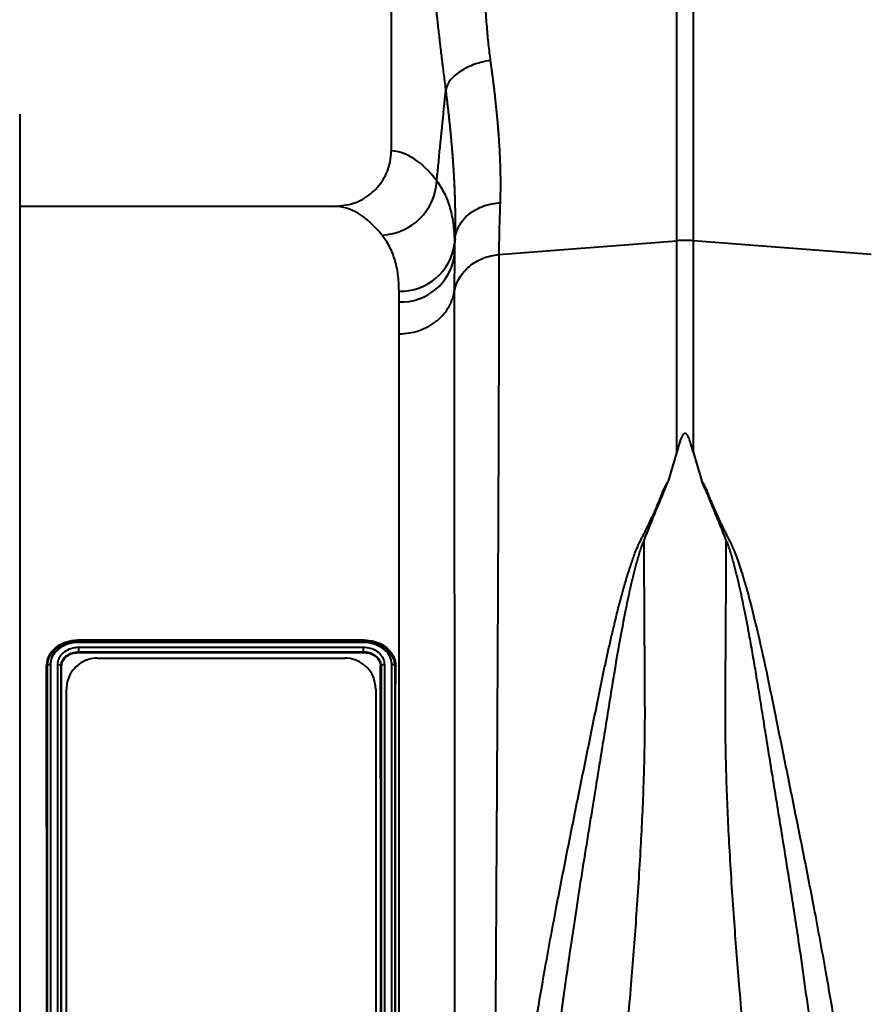
# Model space of a CAD drawing. Units: millimetres. Extents: x -3907 to 292, y -6531 to -4498.
# Drawn here: x -2927 to -2790, y -6038 to -5880 of the extents above; entities that cross this region are included whole.
import ezdxf

# ---------------------------------------------------------------- set-up
doc = ezdxf.new("R2010")
doc.units = ezdxf.units.MM
doc.layers.add('ACO 10', color=10, linetype='Continuous')

# ---------------------------------------------------------------- blocks, each defined once
blk = doc.blocks.new('view')
at = {"layer": 'ACO 10', "linetype": 'Continuous', "lineweight": 40}
for p, q in [((89.294, 275.124), (89.294, 195.019)), ((135.256, 180.548), (135.256, 245.103)), ((137.858, 245.103), (137.858, 180.548)), ((29.532, 200.925), (29.532, -200.925)), ((80.2, 186.07), (29.532, 186.07)), ((99.478, 178.208), (99.564, 180.897)), ((99.564, 180.897), (99.478, 180.026)), ((106.616, 178.318), (135.256, 180.548)), ((135.256, 146.586), (135.256, 180.548)), ((137.858, 180.548), (137.858, 146.586)), ((166.498, 178.318), (137.858, 180.548)), ((99.478, 180.026), (99.478, 178.208)), ((99.478, 178.208), (99.444, 172.345)), ((90.556, 170.708), (90.556, 172.45)), ((90.594, 165.595), (90.556, 170.708)), ((135.256, 146.586), (133.844, 141.911)), ((137.858, 146.586), (139.277, 141.891)), ((39.041, 116.36), (84.821, 116.36)), ((39.044, 116.132), (39.041, 116.36)), ((39.044, 116.132), (39.044, 116.132)), ((39.044, 116.132), (84.817, 116.132)), ((84.807, 115.951), (39.052, 115.951)), ((84.817, 116.132), (84.821, 116.36)), ((84.817, 116.132), (84.817, 116.132)), ((39.04, 115.191), (84.818, 115.191)), ((39.047, 114.394), (39.047, 114.394)), ((39.047, 114.394), (39.047, 114.342)), ((84.815, 114.394), (39.047, 114.394)), ((39.047, 114.342), (84.815, 114.342)), ((84.815, 114.394), (84.815, 114.342)), ((84.815, 114.394), (84.815, 114.394)), ((42.03, 113.433), (81.831, 113.433)), ((33.983, 112.185), (33.848, 112.208)), ((36.148, 112.182), (36.281, 112.198)), ((87.712, 112.181), (87.579, 112.196)), ((89.878, 112.185), (90.013, 112.207)), ((37.055, -108.458), (37.055, 108.458)), ((86.806, 108.458), (86.806, -108.458))]:
    blk.add_line(p, q, dxfattribs=at)
for centre, radius, start, end in [((87.442, 190.649), 9.192, 272.25746, 357.18354), ((136.557, 163.833), 16.765, 85.5498, 94.4502), ((90.836, 181.162), 8.716, 268.16514, 352.51434), ((90.87, 179.391), 8.689, 267.93404, 352.17196)]:
    blk.add_arc(centre, radius, start, end, dxfattribs=at)
for centre, major_axis, ratio, end_param in [((89.019, 0), (0, 195.025), 0.176327, 6.2752116), ((80.2, 0), (0, 186.07), 0.1848133, 6.2831853)]:
    blk.add_ellipse(centre, major_axis=major_axis, ratio=ratio, start_param=6.0602164, end_param=end_param, dxfattribs=at)
for points, knots in [([(103.641, 244.434), (103.655, 244.141), (103.684, 243.543), (103.723, 242.628), (103.76, 241.675), (103.796, 240.683), (103.829, 239.654), (103.861, 238.589), (103.891, 237.486), (103.92, 236.348), (103.96, 234.562), (104.009, 232.154), (104.071, 229.162), (104.114, 226.757), (104.154, 224.888), (104.195, 223.509), (104.247, 222.053), (104.316, 220.341), (104.408, 218.452), (104.523, 216.584), (104.645, 214.948), (104.77, 213.511), (104.909, 212.13), (105.061, 210.801), (105.176, 209.942), (105.233, 209.518)], [0, 0, 0, 0, 0.0233367, 0.047756, 0.073258, 0.0998431, 0.1275116, 0.1562635, 0.1860992, 0.2170188, 0.2490225, 0.332261, 0.4154933, 0.4987197, 0.5357332, 0.5753148, 0.6174655, 0.6621854, 0.725309, 0.7849186, 0.8302619, 0.8744372, 0.9174489, 0.9593014, 1, 1, 1, 1]), ([(98.088, 204.889), (98.032, 205.321), (97.922, 206.175), (97.761, 207.449), (97.605, 208.698), (97.455, 209.924), (97.31, 211.125), (97.171, 212.303), (96.992, 213.843), (96.777, 215.746), (96.533, 218.014), (96.303, 220.247), (96.104, 222.281), (95.932, 224.123), (95.785, 225.779), (95.645, 227.429), (95.511, 229.074), (95.386, 230.713), (95.267, 232.347), (95.156, 233.975), (95.052, 235.597), (94.955, 237.213), (94.866, 238.824), (94.783, 240.429), (94.734, 241.502), (94.709, 242.036)], [0, 0, 0, 0, 0.03822558, 0.0755572, 0.1119967, 0.1475461, 0.18220753, 0.21598332, 0.24887597, 0.31393281, 0.3771967, 0.43869375, 0.49845236, 0.54312817, 0.58722496, 0.63075796, 0.67374297, 0.71619642, 0.75813537, 0.79957749, 0.84054111, 0.88104521, 0.92110943, 0.96075405, 1, 1, 1, 1]), ([(105.233, 209.518), (104.416, 209.406), (103.563, 209.212), (101.927, 208.648), (101.146, 208.277), (99.81, 207.412), (99.257, 206.918), (98.454, 205.902), (98.203, 205.381), (98.088, 204.889)], [0, 0, 0, 0, 0.25, 0.25, 0.5, 0.5, 0.75, 0.75, 1, 1, 1, 1]), ([(105.233, 209.518), (105.27, 209.255), (105.342, 208.729), (105.447, 207.95), (105.548, 207.178), (105.645, 206.415), (105.739, 205.661), (105.828, 204.915), (105.914, 204.178), (105.996, 203.449), (106.075, 202.728), (106.149, 202.017), (106.22, 201.313), (106.287, 200.618), (106.35, 199.932), (106.41, 199.253), (106.466, 198.584), (106.518, 197.922), (106.582, 197.05), (106.653, 195.976), (106.724, 194.712), (106.78, 193.477), (106.821, 192.27), (106.847, 191.092), (106.858, 189.942), (106.854, 188.82), (106.837, 187.726), (106.812, 187.018), (106.8, 186.664)], [0, 0, 0, 0, 0.0303417, 0.0605526, 0.0906332, 0.120584, 0.1504054, 0.1800979, 0.209662, 0.2390982, 0.268407, 0.2975888, 0.3266443, 0.3555738, 0.3843779, 0.4130571, 0.441612, 0.4700429, 0.4983506, 0.5550543, 0.6115066, 0.6677117, 0.7236741, 0.7793981, 0.8348882, 0.8901489, 0.9451846, 1, 1, 1, 1]), ([(96.623, 190.197), (96.701, 190.977), (97.189, 195.875), (97.677, 200.771), (98.088, 204.889)], [0, 0, 0, 0, 0.159125, 1, 1, 1, 1]), ([(99.564, 180.897), (99.571, 181.089), (99.584, 181.472), (99.599, 182.056), (99.61, 182.646), (99.617, 183.242), (99.621, 183.845), (99.621, 184.455), (99.617, 185.07), (99.609, 185.693), (99.598, 186.322), (99.582, 186.957), (99.564, 187.599), (99.541, 188.247), (99.515, 188.901), (99.486, 189.562), (99.453, 190.229), (99.416, 190.903), (99.376, 191.583), (99.332, 192.269), (99.285, 192.961), (99.235, 193.66), (99.181, 194.365), (99.124, 195.077), (99.063, 195.794), (98.999, 196.518), (98.932, 197.248), (98.862, 197.984), (98.788, 198.727), (98.712, 199.475), (98.632, 200.23), (98.549, 200.991), (98.463, 201.759), (98.374, 202.532), (98.281, 203.311), (98.186, 204.097), (98.121, 204.625), (98.088, 204.889)], [0, 0, 0, 0, 0.0285486, 0.0570773, 0.0855879, 0.1140825, 0.1425628, 0.1710309, 0.1994886, 0.2279379, 0.2563806, 0.2848188, 0.3132543, 0.3416891, 0.3701252, 0.3985645, 0.427009, 0.4554605, 0.4839212, 0.5123929, 0.5408775, 0.5693772, 0.5978937, 0.6264292, 0.6549855, 0.6835646, 0.7121684, 0.7407991, 0.7694584, 0.7981483, 0.8268709, 0.855628, 0.8844216, 0.9132537, 0.9421262, 0.9710409, 1, 1, 1, 1]), ([(80.2, 186.07), (81.235, 186.171), (83.306, 186.373), (86.06, 187.955), (88.114, 190.277), (89.154, 192.785), (89.255, 194.405), (89.294, 195.019)], [0, 0, 0, 0, 0.2191331, 0.4383301, 0.6557465, 0.8697151, 1, 1, 1, 1]), ([(96.623, 190.197), (97.057, 189.534), (97.924, 188.208), (98.8, 185.805), (99.374, 183.12), (99.443, 181.057), (99.478, 180.026)], [0, 0, 0, 0, 0.2483639, 0.4967219, 0.7483627, 1, 1, 1, 1]), ([(99.564, 180.897), (99.636, 181.583), (99.853, 182.3), (100.43, 183.327), (100.664, 183.661), (101.207, 184.292), (101.517, 184.59), (102.201, 185.135), (102.574, 185.381), (103.363, 185.812), (103.779, 185.996), (105.058, 186.449), (105.95, 186.615), (106.8, 186.664)], [0, 0, 0, 0, 0.25, 0.25, 0.375, 0.375, 0.5, 0.5, 0.625, 0.625, 0.75, 0.75, 1, 1, 1, 1]), ([(106.8, 186.664), (106.747, 185.144), (106.64, 182.095), (106.624, 179.579), (106.616, 178.318)], [0, 0, 0, 0, 0.4984076, 1, 1, 1, 1]), ([(90.556, 172.45), (90.523, 173.364), (90.456, 175.194), (89.91, 177.578), (89.069, 179.714), (88.226, 180.88), (87.804, 181.464)], [0, 0, 0, 0, 0.2481622, 0.496329, 0.7481607, 1, 1, 1, 1]), ([(99.444, 172.345), (99.579, 173.12), (99.86, 173.876), (100.684, 175.264), (101.227, 175.897), (102.515, 176.97), (103.261, 177.41), (104.872, 178.05), (105.737, 178.249), (106.616, 178.318)], [0, 0, 0, 0, 0.25, 0.25, 0.5, 0.5, 0.75, 0.75, 1, 1, 1, 1]), ([(106.616, 178.318), (106.616, 178.105), (106.616, 177.68), (106.616, 177.029), (106.616, 176.369), (106.615, 175.698), (106.615, 175.016), (106.614, 174.323), (106.614, 173.62), (106.613, 172.905), (106.612, 172.18), (106.611, 171.444), (106.61, 170.697), (106.608, 169.938), (106.607, 169.169), (106.606, 168.389), (106.604, 167.597), (106.602, 166.794), (106.601, 165.98), (106.599, 165.155), (106.597, 164.318), (106.595, 163.47), (106.592, 162.611), (106.59, 161.741), (106.588, 160.859), (106.585, 159.965), (106.583, 159.06), (106.58, 158.144), (106.577, 157.216), (106.574, 156.276), (106.571, 155.325), (106.568, 154.363), (106.564, 153.388), (106.561, 152.402), (106.557, 151.405), (106.554, 150.396), (106.55, 149.375), (106.546, 148.342), (106.542, 147.298), (106.538, 146.242), (106.534, 145.174), (106.53, 144.095), (106.526, 143.004), (106.521, 141.901), (106.516, 140.786), (106.512, 139.66), (106.507, 138.522), (106.502, 137.372), (106.497, 136.21), (106.492, 135.037), (106.487, 133.852), (106.481, 132.655), (106.476, 131.447), (106.47, 130.227), (106.465, 128.995), (106.459, 127.751), (106.453, 126.496), (106.447, 125.229), (106.441, 123.95), (106.435, 122.66), (106.428, 121.358), (106.422, 120.045), (106.415, 118.72), (106.409, 117.384), (106.402, 116.036), (106.395, 114.676), (106.388, 113.305), (106.381, 111.923), (106.374, 110.53), (106.367, 109.125), (106.359, 107.709), (106.352, 106.281), (106.344, 104.843), (106.336, 103.393), (106.329, 101.932), (106.321, 100.46), (106.313, 98.978), (106.304, 97.484), (106.296, 95.979), (106.288, 94.463), (106.279, 92.937), (106.271, 91.4), (106.262, 89.853), (106.253, 88.294), (106.244, 86.726), (106.235, 85.146), (106.187, 76.761), (106.08, 59.211), (105.89, 29.601), (105.649, -6.917), (105.387, -44.692), (105.138, -78.863), (104.933, -106.027), (104.76, -127.66), (104.621, -144.301), (104.537, -154.084), (104.494, -159.215), (104.478, -161.103), (104.462, -162.944), (104.447, -164.738), (104.432, -166.486), (104.417, -168.188), (104.403, -169.843), (104.389, -171.451), (104.376, -173.014), (104.362, -174.53), (104.35, -176), (104.337, -177.424), (104.325, -178.802), (104.313, -180.135), (104.302, -181.421), (104.291, -182.663), (104.28, -183.859), (104.269, -185.011), (104.259, -186.117), (104.25, -187.179), (104.24, -188.197), (104.231, -189.17), (104.223, -190.1), (104.214, -190.986), (104.206, -191.829), (104.199, -192.629), (104.191, -193.387), (104.185, -194.102), (104.178, -194.775), (104.172, -195.406), (104.166, -195.997), (104.16, -196.546), (104.155, -197.055), (104.151, -197.523), (104.146, -197.952), (104.142, -198.341), (104.138, -198.691), (104.135, -199.002), (104.132, -199.276), (104.129, -199.511), (104.127, -199.709), (104.125, -199.87), (104.123, -199.995), (104.122, -200.083), (104.121, -200.137), (104.121, -200.144), (104.12, -200.147)], [0, 0, 0, 0, 0.0026071, 0.0052223, 0.0078454, 0.0104766, 0.0131159, 0.0157631, 0.0184184, 0.0210817, 0.023753, 0.0264324, 0.0291198, 0.0318152, 0.0345187, 0.0372301, 0.0399497, 0.0426772, 0.0454127, 0.0481563, 0.0509079, 0.0536676, 0.0564352, 0.0592109, 0.0619946, 0.0647864, 0.0675861, 0.0703939, 0.0732098, 0.0760336, 0.0788655, 0.0817054, 0.0845533, 0.0874092, 0.0902732, 0.0931452, 0.0960252, 0.0989133, 0.1018093, 0.1047134, 0.1076255, 0.1105457, 0.1134738, 0.11641, 0.1193542, 0.1223064, 0.1252667, 0.128235, 0.1312113, 0.1341956, 0.1371879, 0.1401883, 0.1431967, 0.1462131, 0.1492375, 0.15227, 0.1553104, 0.1583589, 0.1614155, 0.16448, 0.1675525, 0.1706331, 0.1737217, 0.1768183, 0.179923, 0.1830356, 0.1861563, 0.189285, 0.1924217, 0.1955664, 0.1987192, 0.2018799, 0.2050487, 0.2082255, 0.2114103, 0.2146032, 0.217804, 0.2210129, 0.2242298, 0.2274547, 0.2306876, 0.2339286, 0.2371775, 0.2404345, 0.2436995, 0.2469725, 0.2502535, 0.2956274, 0.3524067, 0.4205751, 0.5001129, 0.5647764, 0.6220991, 0.6720778, 0.7147094, 0.7499913, 0.7559079, 0.7618031, 0.7676768, 0.7735291, 0.77936, 0.7851695, 0.7909575, 0.7967242, 0.8024694, 0.8081932, 0.8138956, 0.8195766, 0.8252362, 0.8308744, 0.8364912, 0.8420866, 0.8476606, 0.8532131, 0.8587443, 0.8642541, 0.8697424, 0.8752094, 0.880655, 0.8860792, 0.891482, 0.8968633, 0.9022233, 0.907562, 0.9128792, 0.918175, 0.9234494, 0.9287025, 0.9339341, 0.9391444, 0.9443333, 0.9495008, 0.954647, 0.9597717, 0.9648751, 0.969957, 0.9750176, 0.9800569, 0.9850747, 0.9900712, 0.9950463, 1, 1, 1, 1]), ([(90.594, 165.595), (91.651, 165.595), (92.709, 165.763), (94.693, 166.416), (95.618, 166.901), (97.224, 168.126), (97.904, 168.866), (98.933, 170.51), (99.282, 171.415), (99.444, 172.345)], [0, 0, 0, 0, 0.25, 0.25, 0.5, 0.5, 0.75, 0.75, 1, 1, 1, 1]), ([(99.444, 172.345), (99.444, 170.579), (99.444, 167.046), (99.444, 161.032), (99.444, 154.176), (99.445, 146.324), (99.445, 137.422), (99.446, 127.892), (99.447, 117.799), (99.448, 107.182), (99.449, 96.064), (99.45, 84.489), (99.452, 72.521), (99.454, 60.238), (99.457, 47.692), (99.46, 34.917), (99.463, 21.958), (99.466, 8.882), (99.47, -4.221), (99.474, -16.598), (99.477, -24.545), (99.478, -28.172)], [0, 0, 0, 0, 0.0466765, 0.0933923, 0.1400692, 0.1941948, 0.2485038, 0.3028749, 0.3571836, 0.4113089, 0.4654742, 0.5198235, 0.5742349, 0.6285836, 0.6827485, 0.7369734, 0.7913828, 0.8458544, 0.900263, 0.9544871, 1, 1, 1, 1]), ([(90.557, -26.987), (90.557, -23.514), (90.557, -14.863), (90.558, -0.892), (90.56, 14.809), (90.563, 30.41), (90.566, 45.779), (90.569, 60.815), (90.573, 75.436), (90.577, 89.528), (90.581, 102.972), (90.585, 115.667), (90.588, 127.557), (90.591, 138.551), (90.593, 147.525), (90.594, 154.723), (90.594, 160.504), (90.594, 163.898), (90.594, 165.595)], [0, 0, 0, 0, 0.0454338, 0.1131743, 0.1811569, 0.2491396, 0.3168801, 0.3846206, 0.4526033, 0.5205859, 0.5883265, 0.656067, 0.7240496, 0.7920322, 0.8597728, 0.906502, 0.9532708, 1, 1, 1, 1]), ([(137.858, 146.586), (137.724, 147.099), (137.546, 147.785), (137.273, 148.57), (137.124, 148.927), (137.003, 149.165), (136.894, 149.335), (136.798, 149.449), (136.705, 149.52), (136.635, 149.553), (136.568, 149.565), (136.504, 149.559), (136.426, 149.531), (136.28, 149.426), (135.92, 148.889), (135.612, 147.915), (135.373, 147.021), (135.256, 146.586)], [0, 0, 0, 0, 0.2442066, 0.3266669, 0.38276, 0.4208521, 0.4469087, 0.4717301, 0.4832184, 0.4925663, 0.4989873, 0.5054324, 0.5134124, 0.5274369, 0.5737929, 0.792812, 1, 1, 1, 1]), ([(106.967, -5.99), (106.968, -5.554), (106.969, -4.68), (106.979, -3.367), (106.994, -2.048), (107.015, -0.724), (107.043, 0.605), (107.076, 1.94), (107.116, 3.279), (107.162, 4.624), (107.214, 5.973), (107.272, 7.328), (107.337, 8.688), (107.407, 10.052), (107.483, 11.421), (107.566, 12.795), (107.73, 15.337), (108.007, 19.079), (108.445, 24.046), (108.962, 29.109), (109.725, 35.717), (110.841, 44.054), (112.326, 53.669), (114.017, 63.508), (115.79, 73.082), (117.366, 81.122), (118.598, 87.291), (119.519, 91.842), (120.438, 96.364), (121.341, 100.828), (122.241, 105.256), (122.974, 108.868), (123.567, 111.723), (124.028, 113.848), (124.503, 115.965), (125.183, 118.888), (126.038, 122.345), (126.995, 125.792), (127.802, 128.355), (128.4, 130.042), (128.914, 131.311), (129.293, 132.136), (129.624, 132.767), (129.962, 133.425), (130.534, 134.568), (131.305, 136.19), (132.002, 137.767), (132.53, 139.043), (132.821, 139.782), (133.046, 140.338), (133.186, 140.653), (133.335, 140.968), (133.495, 141.283), (133.664, 141.598), (133.784, 141.806), (133.844, 141.911)], [0, 0, 0, 0, 0.0079391, 0.0159099, 0.0239124, 0.0319469, 0.0400137, 0.0481128, 0.0562445, 0.0644089, 0.0726063, 0.0808367, 0.0891005, 0.0973978, 0.1057287, 0.1140934, 0.1224921, 0.1521841, 0.1825817, 0.2136919, 0.2455213, 0.3049852, 0.3693306, 0.4273301, 0.4938537, 0.5563076, 0.5875636, 0.6188321, 0.6495877, 0.6813753, 0.7126462, 0.7439205, 0.7594773, 0.7751116, 0.7908237, 0.8066143, 0.8408159, 0.8697102, 0.8869519, 0.9016602, 0.9103626, 0.9179762, 0.9221394, 0.9263004, 0.9345895, 0.9510214, 0.9673513, 0.9746462, 0.98352, 0.9862168, 0.988932, 0.9916667, 0.9944221, 0.9971995, 1, 1, 1, 1]), ([(139.277, 141.891), (139.338, 141.787), (139.458, 141.578), (139.627, 141.263), (139.786, 140.948), (139.936, 140.633), (140.076, 140.318), (140.221, 139.962), (140.374, 139.573), (140.539, 139.164), (140.693, 138.783), (140.838, 138.433), (141.201, 137.567), (141.819, 136.17), (142.538, 134.657), (143.081, 133.569), (143.413, 132.911), (143.681, 132.402), (143.871, 132.026), (143.991, 131.767), (144.129, 131.459), (144.285, 131.098), (144.452, 130.695), (144.714, 130.034), (145.065, 129.069), (145.51, 127.733), (146.252, 125.337), (147.286, 121.552), (148.619, 116.008), (149.825, 110.434), (150.881, 105.234), (152.068, 99.363), (153.286, 93.37), (154.517, 87.268), (155.447, 82.627), (156.371, 77.951), (157.625, 71.447), (159.1, 63.485), (160.79, 53.647), (162.274, 44.032), (163.39, 35.694), (164.153, 29.085), (164.67, 24.022), (165.109, 19.055), (165.415, 14.916), (165.624, 11.581), (165.764, 9.021), (165.882, 6.476), (165.979, 3.946), (166.054, 1.433), (166.107, -1.063), (166.141, -3.543), (166.145, -5.191), (166.147, -6.012)], [0, 0, 0, 0, 0.0028005, 0.005578, 0.0083337, 0.0110688, 0.0137845, 0.0164819, 0.0202256, 0.0237144, 0.0269484, 0.0299276, 0.0326523, 0.0489823, 0.0654179, 0.0709399, 0.0764778, 0.0820319, 0.0837795, 0.0859243, 0.088467, 0.0914079, 0.0948231, 0.0983531, 0.1075125, 0.1181585, 0.1302944, 0.1642719, 0.2061987, 0.2560775, 0.2873541, 0.3186227, 0.3811609, 0.4124278, 0.4436861, 0.4751832, 0.5061448, 0.5726591, 0.6306674, 0.6950056, 0.754477, 0.786315, 0.8174283, 0.8478235, 0.8775077, 0.8931909, 0.9087656, 0.9242328, 0.9395938, 0.9548498, 0.970002, 0.9850517, 1, 1, 1, 1]), ([(129.92, 132.371), (129.899, 132.324), (129.854, 132.221), (129.784, 132.046), (129.704, 131.835), (129.615, 131.588), (129.507, 131.283), (129.385, 130.925), (129.101, 130.047), (128.717, 128.715), (128.236, 126.844), (127.669, 124.425), (126.988, 121.209), (126.046, 116.298), (124.899, 109.6), (123.83, 102.804), (122.883, 96.979), (122.289, 93.316), (121.766, 90.086), (121.3, 87.23), (120.648, 83.207), (119.842, 78.175), (118.927, 72.301), (117.89, 65.381), (116.779, 57.514), (115.607, 48.379), (114.597, 39.395), (113.735, 30.19), (113.075, 21.155), (112.614, 12.066), (112.404, 4.606), (112.349, -0.641), (112.344, -3.252), (112.347, -4.462), (112.35, -5.019), (112.351, -5.272), (112.353, -5.458), (112.353, -5.597), (112.354, -5.692), (112.355, -5.774), (112.355, -5.814), (112.355, -5.838), (112.355, -5.849), (112.355, -5.855)], [0, 0, 0, 0, 0.0012515, 0.0028176, 0.0046991, 0.0068965, 0.0094102, 0.0128184, 0.0163976, 0.0325827, 0.0476302, 0.0647092, 0.0943406, 0.1285343, 0.1859146, 0.2556053, 0.2872468, 0.3191769, 0.3383521, 0.3595037, 0.382647, 0.4270725, 0.4692331, 0.5090407, 0.5742334, 0.634237, 0.6979733, 0.757854, 0.8206444, 0.8797122, 0.9400279, 0.9700525, 0.9850352, 0.9925195, 0.9943914, 0.9962601, 0.997612, 0.9981301, 0.9990666, 0.999534, 0.9997673, 0.9998839, 1, 1, 1, 1]), ([(129.92, 132.37), (129.921, 132.026), (129.924, 131.339), (129.929, 130.298), (129.934, 129.252), (129.939, 128.198), (129.944, 127.137), (129.949, 126.07), (129.955, 124.995), (129.96, 123.914), (129.966, 122.827), (129.972, 121.732), (129.979, 120.631), (129.985, 119.524), (129.992, 118.41), (129.998, 117.29), (130.005, 116.163), (130.012, 115.03), (130.027, 112.742), (130.045, 109.699), (130.061, 106.31), (130.067, 103.369), (130.04, 100.405), (129.973, 96.93), (129.806, 91.198), (129.42, 82.79), (128.72, 71.97), (127.821, 60.516), (127.007, 51.232), (126.276, 43.325), (125.7, 37.157), (125.136, 31.133), (124.396, 23.155), (123.579, 13.901), (122.795, 4.142), (122.259, -3.411), (121.892, -9.207), (121.593, -14.683), (121.399, -18.991), (121.28, -22.237), (121.207, -24.523), (121.148, -26.775), (121.102, -28.993), (121.068, -31.178), (121.048, -33.328), (121.041, -35.444), (121.047, -37.526), (121.066, -39.574), (121.089, -40.922), (121.101, -41.592)], [0, 0, 0, 0, 0.0071454, 0.0142949, 0.0214485, 0.0286061, 0.0357678, 0.0429336, 0.0501034, 0.0572773, 0.0644552, 0.0716372, 0.0788233, 0.0860134, 0.0932076, 0.1004059, 0.1076082, 0.1148146, 0.1220251, 0.1510546, 0.1719246, 0.184635, 0.2048624, 0.2256314, 0.2469438, 0.3065725, 0.3720334, 0.4310158, 0.4980396, 0.5251392, 0.5606667, 0.598827, 0.6233436, 0.6906712, 0.7495776, 0.7831926, 0.8152608, 0.8457844, 0.8747661, 0.8878884, 0.9008768, 0.9137313, 0.9264525, 0.9390407, 0.9514963, 0.9638196, 0.976011, 0.988071, 1, 1, 1, 1]), ([(152.013, -41.592), (152.02, -41.223), (152.034, -40.482), (152.049, -39.362), (152.06, -38.232), (152.068, -37.09), (152.071, -35.938), (152.07, -34.775), (152.065, -33.601), (152.057, -32.416), (152.044, -31.22), (152.027, -30.014), (152.006, -28.796), (151.981, -27.568), (151.952, -26.328), (151.919, -25.078), (151.882, -23.817), (151.841, -22.545), (151.796, -21.263), (151.698, -18.687), (151.52, -14.711), (151.22, -9.215), (150.854, -3.4), (150.325, 4.1), (149.54, 13.849), (148.727, 23.011), (147.982, 31.036), (147.42, 37.041), (146.836, 43.291), (146.109, 51.196), (145.295, 60.519), (144.395, 71.971), (143.691, 82.801), (143.278, 91.8), (143.096, 98.667), (143.046, 102.826), (143.053, 106.34), (143.069, 109.744), (143.09, 113.142), (143.109, 116.102), (143.122, 118.218), (143.134, 120.31), (143.146, 122.38), (143.157, 124.426), (143.167, 126.449), (143.177, 128.448), (143.186, 130.423), (143.192, 131.721), (143.195, 132.369)], [0, 0, 0, 0, 0.0065776, 0.0131978, 0.0198606, 0.0265661, 0.0333143, 0.0401054, 0.0469394, 0.0538163, 0.0607363, 0.0676994, 0.0747057, 0.0817552, 0.088848, 0.0959841, 0.1031637, 0.1103867, 0.1176533, 0.1249635, 0.1540647, 0.1847006, 0.2168736, 0.2505861, 0.3084244, 0.376557, 0.3998477, 0.4392068, 0.4744379, 0.5019771, 0.5688108, 0.6281815, 0.6934098, 0.7530741, 0.7848898, 0.8155473, 0.8282283, 0.8491928, 0.8784402, 0.8920024, 0.9055506, 0.919085, 0.9326055, 0.9461121, 0.9596049, 0.9730838, 0.9865488, 1, 1, 1, 1]), ([(160.759, -5.876), (160.76, -5.781), (160.762, -5.41), (160.766, -4.666), (160.77, -3.273), (160.766, -0.661), (160.711, 4.587), (160.502, 12.04), (160.04, 21.13), (159.322, 30.969), (158.266, 41.916), (156.812, 54.037), (155.27, 65.142), (153.731, 75.287), (152.336, 84.028), (151.145, 91.341), (150.228, 96.965), (149.587, 100.936), (149.004, 104.624), (148.464, 107.997), (147.938, 111.216), (147.413, 114.279), (146.804, 117.675), (146.125, 121.215), (145.446, 124.423), (144.881, 126.833), (144.479, 128.407), (144.142, 129.615), (143.916, 130.358), (143.741, 130.895), (143.615, 131.265), (143.492, 131.612), (143.378, 131.92), (143.284, 132.166), (143.221, 132.308), (143.195, 132.369)], [0, 0, 0, 0, 0.0019064, 0.0074794, 0.0149642, 0.0299476, 0.0599744, 0.1202849, 0.1792304, 0.2421482, 0.3181786, 0.4010443, 0.4909562, 0.5502735, 0.6173312, 0.6808017, 0.7125882, 0.7443749, 0.7716038, 0.7979327, 0.8233797, 0.8479051, 0.87146, 0.9059025, 0.9352866, 0.9521338, 0.9674109, 0.9759214, 0.9835964, 0.9869034, 0.9901202, 0.9934036, 0.9961441, 0.9983424, 1, 1, 1, 1]), ([(33.848, 112.208), (33.951, 112.836), (34.143, 114.013), (35.456, 115.343), (37.052, 116.141), (38.307, 116.334), (38.966, 116.358), (39.041, 116.36)], [0, 0, 0, 0, 0.2875378, 0.5398352, 0.7572198, 0.972576, 1, 1, 1, 1]), ([(33.988, 112.191), (33.995, 112.284), (34.031, 112.818), (34.347, 113.836), (35.039, 114.628), (35.877, 115.294), (36.882, 115.832), (38.14, 116.1), (38.868, 116.126), (39.044, 116.132)], [0, 0, 0, 0, 0.0451808, 0.2588129, 0.4696206, 0.501835, 0.7154564, 0.9312303, 1, 1, 1, 1]), ([(39.052, 115.951), (38.884, 115.945), (38.202, 115.92), (37.031, 115.668), (36.11, 115.166), (35.358, 114.557), (34.75, 113.84), (34.506, 112.97), (34.474, 112.488), (34.469, 112.402)], [0, 0, 0, 0, 0.07138591, 0.28869901, 0.5032109, 0.53542537, 0.74467172, 0.95398866, 1, 1, 1, 1]), ([(84.817, 116.132), (84.815, 116.117), (84.813, 116.086), (84.809, 116.006), (84.807, 115.956), (84.807, 115.951)], [0, 0, 0, 0, 0.4636769, 0.9485876, 1, 1, 1, 1]), ([(89.392, 112.404), (89.389, 112.457), (89.362, 112.91), (89.155, 113.76), (88.536, 114.528), (87.751, 115.17), (86.783, 115.688), (85.622, 115.917), (84.96, 115.945), (84.807, 115.951)], [0, 0, 0, 0, 0.0278652, 0.2406656, 0.4509069, 0.5032194, 0.7192682, 0.9353057, 1, 1, 1, 1]), ([(84.817, 116.132), (85.099, 116.12), (85.383, 116.107), (85.939, 116.042), (86.21, 115.988), (86.741, 115.841), (87.002, 115.749), (87.498, 115.536), (87.733, 115.413), (88.178, 115.136), (88.389, 114.98), (88.775, 114.641), (88.948, 114.46), (89.253, 114.074), (89.386, 113.868), (89.611, 113.438), (89.703, 113.214), (89.765, 112.98)], [0, 0, 0, 0, 0.125, 0.125, 0.25, 0.25, 0.375, 0.375, 0.5, 0.5, 0.625, 0.625, 0.75, 0.75, 0.875, 0.875, 1, 1, 1, 1]), ([(84.821, 116.36), (85.552, 116.289), (86.956, 116.151), (88.602, 115.187), (89.643, 113.966), (89.972, 112.92), (90.006, 112.328), (90.013, 112.207)], [0, 0, 0, 0, 0.2668389, 0.51185067, 0.72679598, 0.94403177, 1, 1, 1, 1]), ([(35.661, 112.42), (35.688, 112.684), (35.74, 113.202), (36.189, 113.999), (36.96, 114.68), (38, 115.117), (38.713, 115.168), (39.04, 115.191)], [0, 0, 0, 0, 0.1840975, 0.3608603, 0.6031173, 0.8177702, 1, 1, 1, 1]), ([(39.047, 114.394), (38.761, 114.375), (38.141, 114.333), (37.252, 113.965), (36.595, 113.42), (36.294, 112.853), (36.168, 112.55), (36.168, 112.406), (36.168, 112.406)], [0, 0, 0, 0, 0.1964428, 0.4257518, 0.6839516, 0.8726701, 0.9999891, 1, 1, 1, 1]), ([(36.281, 112.198), (36.31, 112.431), (36.369, 112.912), (36.835, 113.552), (37.532, 114.039), (38.309, 114.303), (38.832, 114.331), (39.047, 114.342)], [0, 0, 0, 0, 0.20387799, 0.42240382, 0.63315943, 0.84935645, 1, 1, 1, 1]), ([(39.047, 114.394), (39.047, 114.41), (39.047, 114.44), (39.047, 114.55), (39.047, 114.694), (39.045, 114.861), (39.043, 115.026), (39.041, 115.134), (39.041, 115.184), (39.04, 115.191)], [0, 0, 0, 0, 0.1637687, 0.3275391, 0.4912985, 0.6550691, 0.8188459, 0.9740261, 1, 1, 1, 1]), ([(84.815, 114.394), (84.815, 114.409), (84.814, 114.44), (84.815, 114.55), (84.815, 114.694), (84.816, 114.861), (84.817, 115.023), (84.818, 115.131), (84.818, 115.181), (84.818, 115.191)], [0, 0, 0, 0, 0.1637457, 0.3274969, 0.4912504, 0.6549929, 0.818748, 0.9641233, 1, 1, 1, 1]), ([(87.712, 112.181), (87.675, 112.427), (87.601, 112.919), (87.202, 113.452), (86.672, 113.898), (86.005, 114.241), (85.289, 114.385), (84.889, 114.393), (84.815, 114.394)], [0, 0, 0, 0, 0.2177821, 0.4361206, 0.5325299, 0.7422015, 0.9520861, 1, 1, 1, 1]), ([(84.815, 114.342), (85.123, 114.319), (85.764, 114.271), (86.614, 113.884), (87.242, 113.309), (87.542, 112.712), (87.57, 112.332), (87.579, 112.196)], [0, 0, 0, 0, 0.2155267, 0.4478058, 0.6663009, 0.8802959, 1, 1, 1, 1]), ([(84.818, 115.191), (84.902, 115.189), (85.362, 115.18), (86.191, 115.009), (86.975, 114.595), (87.607, 114.042), (88.087, 113.361), (88.162, 112.735), (88.2, 112.424)], [0, 0, 0, 0, 0.0469078, 0.2570069, 0.4670958, 0.5638913, 0.7827889, 1, 1, 1, 1]), ([(35.661, -112.424), (35.661, -112.339), (35.659, -108.059), (35.655, -99.279), (35.651, -85.537), (35.648, -71.194), (35.646, -56.363), (35.644, -41.122), (35.643, -25.574), (35.642, -9.846), (35.642, 5.947), (35.643, 21.709), (35.644, 37.346), (35.645, 52.721), (35.647, 66.772), (35.65, 79.494), (35.653, 90.938), (35.656, 101.995), (35.659, 108.948), (35.661, 112.42)], [0, 0, 0, 0, 0.001312, 0.0666029, 0.1321272, 0.1976515, 0.2629425, 0.3282334, 0.3937577, 0.459282, 0.5245729, 0.5900181, 0.6556982, 0.7213783, 0.7868233, 0.8400545, 0.8934117, 0.9467689, 1, 1, 1, 1]), ([(35.661, 112.42), (35.673, 112.42), (35.729, 112.419), (35.84, 112.404), (35.978, 112.357), (36.094, 112.28), (36.129, 112.215), (36.146, 112.183)], [0, 0, 0, 0, 0.0546658, 0.2518864, 0.5012592, 0.7506233, 1, 1, 1, 1]), ([(42.03, 113.433), (41.552, 113.392), (40.599, 113.311), (39.314, 112.697), (38.211, 111.761), (37.357, 110.418), (37.069, 109.24), (37.056, 108.552), (37.055, 108.458)], [0, 0, 0, 0, 0.1629023, 0.3252711, 0.500097, 0.7096508, 0.9604681, 1, 1, 1, 1]), ([(86.806, 108.458), (86.725, 109.143), (86.564, 110.506), (85.393, 112.093), (83.89, 113.078), (82.676, 113.409), (81.98, 113.429), (81.831, 113.433)], [0, 0, 0, 0, 0.288782, 0.5740432, 0.7609197, 0.9489479, 1, 1, 1, 1]), ([(87.714, 112.184), (87.732, 112.216), (87.767, 112.281), (87.883, 112.358), (88.023, 112.407), (88.135, 112.422), (88.191, 112.423), (88.2, 112.424)], [0, 0, 0, 0, 0.2493945, 0.4987813, 0.7482056, 0.9604902, 1, 1, 1, 1]), ([(88.2, 112.424), (88.202, 108.951), (88.205, 101.998), (88.208, 90.94), (88.211, 79.495), (88.213, 66.773), (88.215, 52.721), (88.217, 37.346), (88.218, 21.709), (88.218, 5.947), (88.218, -9.846), (88.218, -25.574), (88.217, -41.121), (88.216, -51.68), (88.215, -58.602), (88.214, -63.58), (88.213, -71.135), (88.21, -80.914), (88.208, -91.289), (88.204, -102.156), (88.201, -109), (88.2, -112.42)], [0, 0, 0, 0, 0.0532328, 0.1065918, 0.1599507, 0.2131836, 0.2786254, 0.3443022, 0.4099789, 0.4754207, 0.5407084, 0.6062293, 0.6717503, 0.7370379, 0.7420584, 0.7621421, 0.8023738, 0.8426054, 0.8950502, 0.9475552, 1, 1, 1, 1]), ([(89.765, 112.98), (89.765, 112.98), (89.765, 112.764), (89.859, 112.506), (89.871, 112.247), (89.873, 112.19)], [0, 0, 0, 0, 0.0000622, 0.7779126, 1, 1, 1, 1]), ([(33.848, -112.207), (33.853, -107.963), (33.862, -99.46), (33.872, -85.777), (33.88, -71.551), (33.885, -56.819), (33.89, -41.677), (33.893, -26.223), (33.894, -10.586), (33.894, 5.11), (33.893, 20.769), (33.891, 36.297), (33.887, 51.571), (33.882, 65.659), (33.876, 78.544), (33.869, 90.257), (33.86, 101.565), (33.852, 108.664), (33.848, 112.208)], [0, 0, 0, 0, 0.0650305, 0.1302933, 0.1955562, 0.2605867, 0.3256172, 0.3908801, 0.456143, 0.5211735, 0.586204, 0.651467, 0.7167299, 0.7817604, 0.8362521, 0.8908802, 0.9455083, 1, 1, 1, 1]), ([(33.983, 112.185), (33.984, 112.185), (33.985, 112.186), (33.987, 112.189), (33.988, 112.191)], [0, 0, 0, 0, 0.5173224, 1, 1, 1, 1]), ([(33.983, -112.185), (33.984, -110.163), (33.984, -108.115), (33.986, -103.975), (33.986, -101.882), (33.988, -95.532), (33.989, -91.207), (33.991, -82.375), (33.991, -77.868), (33.993, -68.671), (33.993, -63.98), (33.994, -56.803), (33.995, -54.384), (33.995, -49.543), (33.995, -47.116), (33.996, -39.813), (33.996, -34.916), (33.997, -20.145), (33.997, -10.189), (33.997, 1.137), (33.997, 2.397), (33.997, 4.921), (33.997, 6.186), (33.997, 9.972), (33.997, 12.486), (33.997, 19.996), (33.997, 24.962), (33.996, 39.742), (33.995, 49.436), (33.994, 61.351), (33.993, 63.724), (33.993, 67.268), (33.993, 68.447), (33.993, 70.79), (33.992, 71.956), (33.991, 77.751), (33.991, 82.289), (33.989, 91.167), (33.988, 95.509), (33.986, 101.874), (33.986, 103.971), (33.984, 108.116), (33.984, 110.164), (33.983, 112.185)], [0, 0, 0, 0, 0.03125, 0.03125, 0.0625, 0.0625, 0.125, 0.125, 0.1875, 0.1875, 0.25, 0.25, 0.28125, 0.28125, 0.3125, 0.3125, 0.375, 0.375, 0.5, 0.5, 0.515625, 0.515625, 0.53125, 0.53125, 0.5625, 0.5625, 0.625, 0.625, 0.75, 0.75, 0.78125, 0.78125, 0.796875, 0.796875, 0.8125, 0.8125, 0.875, 0.875, 0.9375, 0.9375, 0.96875, 0.96875, 1, 1, 1, 1]), ([(34.469, 112.402), (34.463, 112.402), (34.413, 112.403), (34.309, 112.394), (34.169, 112.355), (34.048, 112.285), (34.008, 112.222), (33.988, 112.191)], [0, 0, 0, 0, 0.0285509, 0.2272009, 0.4848728, 0.7424201, 1, 1, 1, 1]), ([(34.469, 112.402), (34.47, 108.931), (34.473, 101.98), (34.477, 90.928), (34.48, 79.489), (34.482, 66.77), (34.484, 52.721), (34.486, 37.346), (34.487, 21.709), (34.487, 5.947), (34.487, -9.846), (34.487, -25.574), (34.485, -41.122), (34.484, -56.386), (34.481, -71.265), (34.478, -85.658), (34.474, -99.504), (34.47, -108.109), (34.469, -112.404)], [0, 0, 0, 0, 0.0532177, 0.1065614, 0.159905, 0.2131228, 0.2785809, 0.3442742, 0.4099674, 0.4754256, 0.5407296, 0.606267, 0.6718043, 0.7371083, 0.8027129, 0.8685542, 0.9343954, 1, 1, 1, 1]), ([(36.168, 112.406), (36.168, 112.406), (36.098, 112.353), (36.123, 112.267), (36.148, 112.182)], [0, 0, 0, 0, 0.0002822, 1, 1, 1, 1]), ([(36.146, 112.183), (36.146, 112.183), (36.146, 108.772), (36.143, 101.75), (36.141, 90.749), (36.138, 79.32), (36.136, 66.628), (36.135, 52.606), (36.133, 37.265), (36.132, 21.662), (36.132, 5.934), (36.132, -9.824), (36.133, -25.518), (36.134, -41.032), (36.135, -56.265), (36.137, -71.112), (36.14, -85.492), (36.142, -99.262), (36.146, -107.981), (36.146, -112.183), (36.146, -112.184)], [0, 0, 0, 0, 0.0000089, 0.0532384, 0.1065937, 0.1599489, 0.2131783, 0.2786249, 0.3443064, 0.4099877, 0.4754343, 0.5407264, 0.6062517, 0.6717769, 0.7370691, 0.8026793, 0.8685259, 0.9343726, 0.999983, 1, 1, 1, 1]), ([(36.148, 112.182), (36.147, 112.182), (36.147, 112.182), (36.147, 112.183), (36.146, 112.183)], [0, 0, 0, 0, 0.5159983, 1, 1, 1, 1]), ([(36.281, -112.196), (36.277, -107.952), (36.268, -99.449), (36.258, -85.765), (36.25, -71.539), (36.244, -56.806), (36.24, -41.664), (36.237, -26.21), (36.235, -10.572), (36.235, 5.124), (36.236, 20.782), (36.238, 36.31), (36.242, 51.584), (36.247, 65.67), (36.253, 78.55), (36.261, 90.257), (36.27, 101.56), (36.277, 108.655), (36.281, 112.198)], [0, 0, 0, 0, 0.0650376, 0.1303077, 0.1955778, 0.2606154, 0.3256531, 0.3909232, 0.4561932, 0.5212309, 0.5862686, 0.6515388, 0.7168089, 0.7818466, 0.8363169, 0.8909233, 0.9455298, 1, 1, 1, 1]), ([(87.579, -112.198), (87.584, -107.954), (87.593, -99.451), (87.603, -85.767), (87.611, -71.541), (87.617, -56.808), (87.621, -41.666), (87.624, -26.212), (87.625, -10.575), (87.626, 5.121), (87.625, 20.78), (87.622, 36.308), (87.618, 51.581), (87.613, 65.668), (87.607, 78.548), (87.6, 90.255), (87.591, 101.558), (87.583, 108.653), (87.579, 112.196)], [0, 0, 0, 0, 0.0650376, 0.1303077, 0.1955778, 0.2606154, 0.3256531, 0.3909232, 0.4561932, 0.5212309, 0.5862686, 0.6515387, 0.7168089, 0.7818466, 0.8363169, 0.8909233, 0.9455297, 1, 1, 1, 1]), ([(87.714, 112.184), (87.714, 112.183), (87.713, 112.181), (87.712, 112.181), (87.712, 112.181)], [0, 0, 0, 0, 0.5111527, 1, 1, 1, 1]), ([(87.714, -112.183), (87.714, -112.183), (87.714, -112.101), (87.716, -107.827), (87.718, -99.071), (87.721, -85.354), (87.724, -71.041), (87.726, -56.241), (87.727, -41.032), (87.728, -25.518), (87.729, -9.824), (87.729, 5.934), (87.728, 21.662), (87.727, 37.265), (87.726, 52.606), (87.724, 66.628), (87.723, 79.32), (87.72, 90.749), (87.718, 101.749), (87.714, 108.774), (87.714, 112.183), (87.714, 112.184)], [0, 0, 0, 0, 0.0000089, 0.0012793, 0.0665751, 0.1321038, 0.1976323, 0.2629278, 0.3282199, 0.393745, 0.4592701, 0.5245622, 0.5900087, 0.6556899, 0.7213713, 0.7868178, 0.8400462, 0.8934003, 0.9467546, 0.999983, 1, 1, 1, 1]), ([(89.392, -112.402), (89.392, -112.325), (89.39, -108.051), (89.387, -99.279), (89.383, -85.537), (89.38, -71.194), (89.377, -56.363), (89.375, -41.122), (89.374, -25.574), (89.374, -9.846), (89.373, 5.947), (89.374, 21.709), (89.375, 37.346), (89.377, 52.721), (89.379, 66.771), (89.381, 79.49), (89.384, 90.929), (89.388, 101.982), (89.391, 108.933), (89.392, 112.404)], [0, 0, 0, 0, 0.001198, 0.0665019, 0.1320392, 0.1975765, 0.2628804, 0.3281843, 0.3937215, 0.4592588, 0.5245627, 0.5900208, 0.6557139, 0.7214071, 0.7868652, 0.8400859, 0.8934326, 0.9467793, 1, 1, 1, 1]), ([(89.873, 112.19), (89.854, 112.221), (89.815, 112.284), (89.695, 112.355), (89.555, 112.396), (89.449, 112.405), (89.399, 112.404), (89.392, 112.404)], [0, 0, 0, 0, 0.2562196, 0.5124315, 0.7687125, 0.9690535, 1, 1, 1, 1]), ([(89.878, 112.185), (89.877, 110.163), (89.876, 108.115), (89.875, 103.97), (89.874, 101.873), (89.873, 95.508), (89.872, 91.166), (89.87, 82.287), (89.869, 77.75), (89.868, 71.954), (89.868, 70.788), (89.868, 68.445), (89.868, 67.266), (89.867, 63.722), (89.867, 61.349), (89.866, 49.433), (89.865, 39.738), (89.864, 24.958), (89.864, 19.992), (89.864, 12.481), (89.864, 9.968), (89.864, 6.182), (89.864, 4.916), (89.864, 2.392), (89.864, 1.132), (89.864, -10.194), (89.864, -20.15), (89.865, -34.922), (89.865, -39.819), (89.865, -47.123), (89.866, -49.55), (89.866, -54.391), (89.866, -56.81), (89.867, -63.987), (89.868, -68.677), (89.869, -77.875), (89.87, -82.381), (89.872, -91.212), (89.873, -95.536), (89.874, -101.885), (89.875, -103.978), (89.876, -108.117), (89.877, -110.164), (89.878, -112.185)], [0, 0, 0, 0, 0.03125, 0.03125, 0.0625, 0.0625, 0.125, 0.125, 0.1875, 0.1875, 0.203125, 0.203125, 0.21875, 0.21875, 0.25, 0.25, 0.375, 0.375, 0.4375, 0.4375, 0.46875, 0.46875, 0.484375, 0.484375, 0.5, 0.5, 0.625, 0.625, 0.6875, 0.6875, 0.71875, 0.71875, 0.75, 0.75, 0.8125, 0.8125, 0.875, 0.875, 0.9375, 0.9375, 0.96875, 0.96875, 1, 1, 1, 1]), ([(89.873, 112.19), (89.874, 112.188), (89.876, 112.185), (89.877, 112.185), (89.878, 112.185)], [0, 0, 0, 0, 0.5100471, 1, 1, 1, 1]), ([(90.013, -112.208), (90.008, -107.965), (89.999, -99.462), (89.989, -85.779), (89.981, -71.553), (89.975, -56.82), (89.971, -41.679), (89.968, -26.225), (89.967, -10.588), (89.966, 5.108), (89.967, 20.767), (89.97, 36.295), (89.974, 51.569), (89.979, 65.658), (89.985, 78.542), (89.992, 90.256), (90.001, 101.564), (90.009, 108.662), (90.013, 112.207)], [0, 0, 0, 0, 0.0650305, 0.1302933, 0.1955562, 0.2605867, 0.3256172, 0.3908801, 0.456143, 0.5211735, 0.586204, 0.651467, 0.7167299, 0.7817604, 0.8362521, 0.8908802, 0.9455083, 1, 1, 1, 1])]:
    blk.add_open_spline(points, degree=3, knots=knots, dxfattribs=at)
for points in [[(133.844, 141.911), (132.536, 138.837), (131.228, 135.653), (129.92, 132.37)], [(143.195, 132.369), (141.889, 135.645), (140.583, 138.823), (139.277, 141.891)], [(39.044, 116.132), (39.046, 116.111), (39.049, 116.045), (39.052, 115.951)]]:
    blk.add_open_spline(points, degree=3, dxfattribs=at)

msp = doc.modelspace()

# ---------------------------------------------------------------- block references
msp.add_blockref('view', (-2956.48, -6096.19))

doc.saveas('drawing.dxf')
